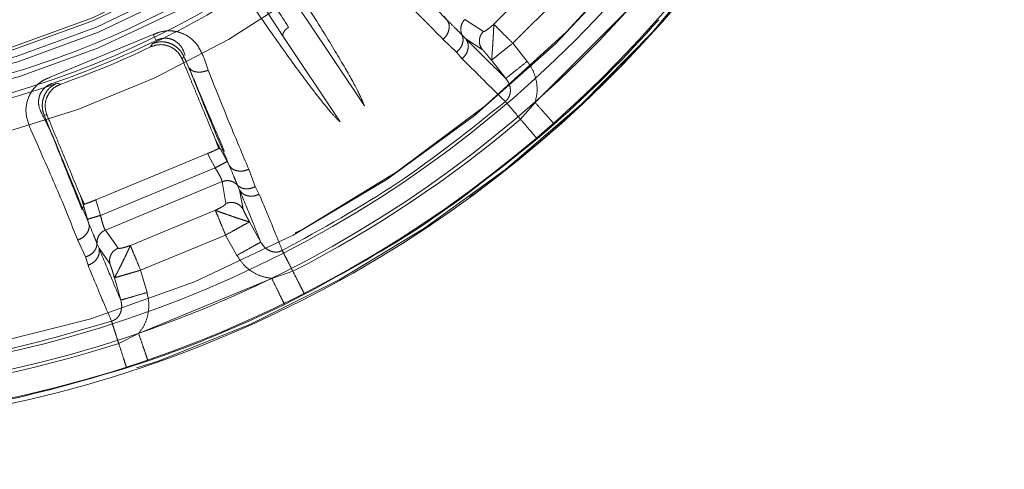
# Model space of a CAD drawing. Units: millimetres. Extents: x 0 to 42, y 0 to 29.8.
# Drawn here: x 11.9 to 12, y 22 to 22 of the extents above; entities that cross this region are included whole.
import ezdxf

# ---------------------------------------------------------------- set-up
doc = ezdxf.new("R2010")
doc.units = ezdxf.units.MM
doc.linetypes.add('HIDDEN', pattern=[0.1905, 0.127, -0.0635])
doc.layers.add('LE_NORM', color=179, linetype='Continuous', lineweight=40)
doc.styles.add('SLDTEXTSTYLE0', font='TXT', dxfattribs={"width": 0.605})
doc.dimstyles.new('SLDDIMSTYLE0', dxfattribs={"dimtxt": 0.35, "dimasz": 0.3, "dimexe": 0, "dimexo": 0.0625, "dimgap": 0.08750000000000001, "dimtad": 1, "dimlfac": 50, "dimrnd": 1e-09, "dimzin": 12, "dimdsep": 46, "dimtxsty": 'SLDTEXTSTYLE0', "dimsah": 1, "dimcen": 0.09, "dimadec": 0, "dimazin": 3, "dimtfac": 1, "dimtofl": 0, "dimtmove": 0, "dimatfit": 3, "dimfxl": 0, "dimfrac": 2, "dimtolj": 1, "dimtzin": 12, "dimarcsym": 0})

# ---------------------------------------------------------------- blocks, each defined once
blk = doc.blocks.new('_D_6')
at = {"layer": 'LE_NORM'}
for p, q in [((7.839092867911567, 22.62021095465745), (7.839092867911567, 18.82021095465744)), ((13.83909286791156, 21.95191877867624), (13.83909286791156, 18.82021095465744)), ((7.839092867911567, 18.91927095465745), (13.83909286791156, 18.91927095465745))]:
    blk.add_line(p, q, dxfattribs=at)
for points in [[(7.839092867911567, 18.91927095465745), (8.139092867911568, 18.81927095465744), (8.139092867911568, 19.01927095465745)], [(13.83909286791156, 18.91927095465745), (13.53909286791156, 19.01927095465745), (13.53909286791156, 18.81927095465744)]]:
    blk.add_solid(points, dxfattribs=at)
at = {"layer": 'LE_NORM', "insert": (10.51023872242938, 19.37044464029457), "char_height": 0.35, "attachment_point": 1, "style": 'SLDTEXTSTYLE0'}
blk.add_mtext('300', dxfattribs=at)
blk = doc.blocks.new('_D_7')
at = {"layer": 'LE_NORM'}
for p, q in [((7.839092867911567, 22.62021095465745), (7.839092867911567, 18.22021095465745)), ((15.83909286791157, 21.95191877867623), (15.83909286791157, 18.22021095465745)), ((15.83909286791157, 18.31927095465745), (7.839092867911567, 18.31927095465745))]:
    blk.add_line(p, q, dxfattribs=at)
for points in [[(7.839092867911567, 18.31927095465745), (8.139092867911568, 18.21927095465745), (8.139092867911568, 18.41927095465745)], [(15.83909286791157, 18.31927095465745), (15.53909286791157, 18.41927095465745), (15.53909286791157, 18.21927095465745)]]:
    blk.add_solid(points, dxfattribs=at)
at = {"layer": 'LE_NORM', "insert": (11.51023872242938, 18.77044464029457), "char_height": 0.35, "attachment_point": 1, "style": 'SLDTEXTSTYLE0'}
blk.add_mtext('400', dxfattribs=at)
blk = doc.blocks.new('_D_8')
at = {"layer": 'LE_NORM'}
for p, q in [((7.839092867911567, 22.62021095465745), (7.839092867911567, 17.62021095465744)), ((17.83909286791156, 21.95191877867628), (17.83909286791156, 17.62021095465744)), ((17.83909286791156, 17.71927095465744), (7.839092867911567, 17.71927095465744))]:
    blk.add_line(p, q, dxfattribs=at)
for points in [[(7.839092867911567, 17.71927095465744), (8.139092867911568, 17.61927095465743), (8.139092867911568, 17.81927095465744)], [(17.83909286791156, 17.71927095465744), (17.53909286791156, 17.81927095465744), (17.53909286791156, 17.61927095465743)]]:
    blk.add_solid(points, dxfattribs=at)
at = {"layer": 'LE_NORM', "insert": (12.51023872242938, 18.17044464029456), "char_height": 0.35, "attachment_point": 1, "style": 'SLDTEXTSTYLE0'}
blk.add_mtext('500', dxfattribs=at)
blk = doc.blocks.new('_D_10')
at = {"layer": 'LE_NORM'}
for p, q in [((7.839092867911567, 22.62021095465745), (7.839092867911567, 17.02021095465744)), ((19.83909286791157, 22.62021095465745), (19.83909286791157, 17.02021095465744)), ((7.839092867911567, 17.11927095465744), (19.83909286791157, 17.11927095465744))]:
    blk.add_line(p, q, dxfattribs=at)
for points in [[(7.839092867911567, 17.11927095465744), (8.139092867911568, 17.01927095465744), (8.139092867911568, 17.21927095465745)], [(19.83909286791157, 17.11927095465744), (19.53909286791157, 17.21927095465745), (19.53909286791157, 17.01927095465744)]]:
    blk.add_solid(points, dxfattribs=at)
at = {"layer": 'LE_NORM', "insert": (13.51023872242938, 17.57044464029457), "char_height": 0.35, "attachment_point": 1, "style": 'SLDTEXTSTYLE0'}
blk.add_mtext('600', dxfattribs=at)

msp = doc.modelspace()

# ---------------------------------------------------------------- linework, layer by layer
at = {"color": 7, "linetype": 'HIDDEN', "lineweight": 0}
for p, q in [((11.92139506651366, 22.04363697955482), (11.9147268427448, 22.03696875578596)), ((11.89560457916039, 22.03737419467518), (11.89230343402189, 22.04219481164417)), ((11.91667666337009, 22.03501893666545), (11.92334488506086, 22.04168715783493)), ((11.88993915515053, 22.04061500390236), (11.8931297963341, 22.03571996923647)), ((11.91896263035658, 22.02895187044489), (11.92941181503721, 22.03940134928793)), ((11.90146088359994, 22.02860384619525), (11.89560457916038, 22.03737419467518)), ((11.90994839417889, 22.03740052217825), (11.90964534620872, 22.03776533741475)), ((11.91366027834693, 22.03623210388452), (11.91175372902371, 22.03745283720345)), ((11.86923551594776, 22.03152541828481), (11.87982425379285, 22.03591143495947)), ((11.87952990685184, 22.03463475741436), (11.87973845645501, 22.03497942569501)), ((11.88011864813165, 22.0353089371521), (11.87982425379284, 22.03591143495947)), ((11.89312979633409, 22.03571996923647), (11.89899114780815, 22.02695362065966)), ((11.91091868729757, 22.03411723397543), (11.90953126843992, 22.03541638817735)), ((11.91148708893005, 22.03584680531181), (11.91186916639591, 22.03546981524397)), ((11.91354097972917, 22.03438628855049), (11.91186916480048, 22.03546981394812)), ((11.91815417091065, 22.03315706121623), (11.91667666409841, 22.03501893739376)), ((11.91149646955612, 22.03343587695926), (11.91091869548002, 22.03411722428222)), ((11.88279318210156, 22.03336750784214), (11.8827599091468, 22.03344523125165)), ((11.88296305273868, 22.0336558458296), (11.8827931821113, 22.03336750809109)), ((11.88299166879388, 22.03359346764969), (11.88296305261937, 22.03365584618832)), ((11.885023503367, 22.03350330629722), (11.88543687963535, 22.03224924923021)), ((11.91448590512792, 22.03327941450167), (11.91596228828448, 22.03141866206767)), ((11.86995520242598, 22.0309270695322), (11.87034639130644, 22.03083082080299)), ((11.91746917939897, 22.02723123920452), (11.91896263035589, 22.02895187044332)), ((11.86893497590619, 22.02762728799837), (11.86861098673011, 22.02771102551417)), ((11.86861098655363, 22.02771102586763), (11.86863486017991, 22.0276466828094)), ((11.8689349762346, 22.02762728759606), (11.86890208649829, 22.02770955158369)), ((11.9191828148225, 22.0252188619033), (11.92092971905079, 22.02672779753175)), ((11.88739497154229, 22.02289811293085), (11.88620318854185, 22.02513502592672)), ((11.88653430822339, 22.02423366343299), (11.88710841417942, 22.02397093730267)), ((11.88537991963801, 22.02371010601377), (11.87393470503813, 22.01896934290222)), ((11.885379919638, 22.02371010601378), (11.88616327598506, 22.0222405821146)), ((11.88761604886614, 22.02247852602695), (11.88739497487731, 22.02289811471222)), ((11.87441989729625, 22.01737631538441), (11.88616327598507, 22.0222405821146)), ((11.88960877688042, 22.02210460457414), (11.89027810140463, 22.02032564116021)), ((11.87491231229079, 22.01587476282409), (11.88687684380014, 22.02083063426165)), ((11.88687684380014, 22.02083063426165), (11.88727504997568, 22.01860205792968)), ((11.88866474306562, 22.01996511463548), (11.8884626773312, 22.02046238461329)), ((11.88902600054988, 22.01800594736523), (11.88866474479355, 22.01996511306543)), ((11.89027814731964, 22.0203255523933), (11.89068648064054, 22.01953108727985)), ((11.87308401274687, 22.01697031971292), (11.8723449967461, 22.01939476990976)), ((11.87441989729625, 22.01737631538441), (11.87393470503812, 22.01896934290224)), ((11.87252803806196, 22.01793154777032), (11.87274821685237, 22.01852327742435)), ((11.88618631549172, 22.01789858524816), (11.87747386126715, 22.0142897685468)), ((11.8732243802849, 22.01651730177807), (11.87308400921477, 22.01697031854562)), ((11.8762065797716, 22.01401734745734), (11.8749123122908, 22.01587476282409)), ((11.89084114978569, 22.01463325389331), (11.88968702737584, 22.01670933102097)), ((11.8728643542389, 22.01311262390708), (11.87207971114247, 22.01484382809437)), ((11.87852909712334, 22.01174220650412), (11.88724154850802, 22.01535102163761)), ((11.88724154850803, 22.01535102163761), (11.88839628081439, 22.01327347446938)), ((11.87405136716891, 22.0144930215771), (11.87426009286631, 22.0139985134534)), ((11.87539000856458, 22.01235766988973), (11.87426009089647, 22.01399851286672)), ((11.87313741140017, 22.01226202440764), (11.87286435808906, 22.01311261182045)), ((11.87918162725003, 22.00945664024253), (11.87852909803689, 22.01174220688252)), ((11.87583941403519, 22.01097346440966), (11.87649133519956, 22.008689366017)), ((11.87831928983792, 22.00526216664232), (11.89197187928675, 22.01091744884054)), ((11.89197187924377, 22.01091744881805), (11.89413315755002, 22.01163862110993)), ((11.8932739905449, 22.00824882940443), (11.89533760041551, 22.00928330998076)), ((11.87628106421868, 22.00424402930093), (11.87831928983863, 22.00526216664121)), ((11.87709415294611, 22.0017290553902), (11.87928552692796, 22.00245461807982))]:
    msp.add_line(p, q, dxfattribs=at)
for radius in [0.1175117464623696, 0.09022010816865844, 0.08965644122881579, 0.08890000000000065, 0.08860000000000312]:
    msp.add_circle((11.83909286791157, 22.11927095465743), radius, dxfattribs=at)
at = {"color": 7, "linetype": 'Continuous', "lineweight": 15}
for centre, radius, start, end in [((11.83909286791157, 22.11927095465743), 0.1205291037193563, 269.7506124838539, 177.7776773094197), ((11.83909286791155, 22.11927095465743), 0.1187575840582795, 270.0000000000094, 89.9999999999923), ((11.83909286791158, 22.11927095465743), 0.1239552814546201, 183.3386421871335, 3.284337661532987e-12), ((11.83909286791158, 22.11927095465743), 0.1234148877057106, 183.2398556650413, 3.972183334114653e-11)]:
    msp.add_arc(centre, radius, start, end, dxfattribs=at)
at = {"color": 7, "linetype": 'HIDDEN', "lineweight": 0}
for centre, radius, start, end in [((11.83909286791157, 22.11927095465743), 0.1238854399155908, 183.3510308112654, 54.3587082811634), ((11.83909286791157, 22.11927095465743), 0.1175942693176459, 269.9999999999991, 358.3394076002696), ((11.83909286791157, 22.11927095465743), 0.09169354621239278, 270.217204672005, 357.9315774386802), ((11.83909286791157, 22.11927095465743), 0.09682700724513224, 274.3651159735448, 355.6348839881643), ((11.83909286791157, 22.11927095465743), 0.09308796663100027, 279.1106397763248, 301.8072191968342), ((11.83909286791157, 22.11927095465743), 0.09357951551606761, 295.7434848129613, 301.3642912021206), ((11.83909286791156, 22.11927095465743), 0.1235374696996072, 311.4866551040903, 318.5133449345932), ((11.83909286791157, 22.11927095465743), 0.0934491039348789, 288.9587975838782, 296.0412025361899), ((11.83909286791157, 22.11927095465743), 0.09380000000009983, 289.4627055652783, 295.5372936822008), ((11.83909286791157, 22.11927095465743), 0.09357951566958932, 279.3629616118016, 289.2565137194213), ((11.83909286791157, 22.11927095465743), 0.1208890137076974, 297.0839848479625, 310.4160159980907), ((11.83909286791158, 22.11927095465743), 0.1235374693989594, 288.9866551029065, 296.0133452083887), ((11.83909286791157, 22.11927095465743), 0.1208890136594826, 274.5839848345902, 287.9160162043711)]:
    msp.add_arc(centre, radius, start, end, dxfattribs=at)
for points, knots in [([(11.96232355267746, 22.12987345081569), (11.96263398010474, 22.12634146257492), (11.96341800644131, 22.11742094989534), (11.96225721029218, 22.10304508316345), (11.95915220143961, 22.08710601125251), (11.95390886954609, 22.07171075308526), (11.94672353060029, 22.05713103986061), (11.93769056946042, 22.0436139883312), (11.92697217460282, 22.03139194966426), (11.91474977099097, 22.02067210984082), (11.90123273430923, 22.01164456358077), (11.88665332666732, 22.0044390100388), (11.87125683134416, 21.99927112160408), (11.8567425386356, 21.99618637713555), (11.84737762409466, 21.99579451056656), (11.84341774201319, 21.99562881280199)], [0, 0, 0, 0, 0.05291087156668722, 0.1336335425045767, 0.2143562134424656, 0.2950788843803553, 0.3758015553182445, 0.4565242262561334, 0.5372468971940223, 0.6179695681319115, 0.6986922390698006, 0.7794149100076899, 0.8601375809455787, 0.9408602518834681, 1, 1, 1, 1]), ([(11.90124964341006, 22.04590640190279), (11.90178838503635, 22.04544437358888), (11.90249145017775, 22.04484142036231), (11.90334417168837, 22.0440252691631), (11.90590907696634, 22.04145127292532), (11.90801591193526, 22.0393385061956), (11.90994842756993, 22.03740054959346)], [0, 0, 0, 0, 0.1569319154841975, 0.2047982817117193, 0.2705931997582854, 1, 1, 1, 1]), ([(11.89369866757247, 22.03666509408799), (11.89286616852964, 22.03792545953033), (11.89120114319125, 22.04044623167441), (11.88943518437262, 22.04328646621493), (11.88855219051091, 22.04470660672934)], [0, 0, 0, 0, 0.4999918161177379, 1, 1, 1, 1]), ([(11.90953126906454, 22.0354163874448), (11.90822334249354, 22.03675303664359), (11.90561635550767, 22.03941727418043), (11.90237174417742, 22.04248572249146), (11.9007549558453, 22.0440147288722)], [0, 0, 0, 0, 0.5017004603776845, 1, 1, 1, 1]), ([(11.89391780448041, 22.04147550854374), (11.8950415224446, 22.03970940692803), (11.89713434369825, 22.0364202052642), (11.89940359736218, 22.03265056095274), (11.90092710934749, 22.02993948007061), (11.90128640192453, 22.02904044206932), (11.90146088359994, 22.02860384619525)], [0, 0, 0, 0, 0.296369003364923, 0.5519599836740529, 0.7824202956162842, 1, 1, 1, 1]), ([(11.89899114780816, 22.02695362065966), (11.89878437983416, 22.0271451618379), (11.89836336470269, 22.02753517259623), (11.89734869512164, 22.02874213990102), (11.89577283691174, 22.03075946820816), (11.89338316698365, 22.03400194699855), (11.89114631301304, 22.037192905937), (11.8899858933865, 22.0388482895375)], [0, 0, 0, 0, 0.1437626549295186, 0.2927254733693468, 0.4482362086298297, 0.7137597978550738, 0.9999999999999999, 0.9999999999999999, 0.9999999999999999, 0.9999999999999999]), ([(11.90994842756993, 22.03740054959346), (11.91002406512035, 22.03726185830827), (11.91018100389057, 22.03697409066351), (11.91016009546198, 22.03641535769895), (11.90994447401441, 22.03585391119797), (11.909665505424, 22.03555852416368), (11.90953126906458, 22.03541638744484)], [0, 0, 0, 0, 0.2413628207511905, 0.500798664896492, 0.7597902697906265, 0.9999999999999999, 0.9999999999999999, 0.9999999999999999, 0.9999999999999999]), ([(11.909948442446, 22.03740056180489), (11.91025870964587, 22.03708825037911), (11.91074663394302, 22.03659711134479), (11.91124854164177, 22.0361030993529), (11.91140846916013, 22.03593129436933), (11.91148710811891, 22.03584681506796)], [0, 0, 0, 0, 0.4702509724180781, 0.7395137974610778, 1, 1, 1, 1]), ([(11.91175372337443, 22.03745284352304), (11.91166582399095, 22.03734696902419), (11.91148371779562, 22.03712762275117), (11.91134711542493, 22.03670779641018), (11.91133040551724, 22.03625811993784), (11.91143534538242, 22.03598259339455), (11.91148706721558, 22.03584679430737)], [0, 0, 0, 0, 0.23629536745102, 0.4895466684070348, 0.7484122739984195, 1, 1, 1, 1]), ([(11.91366027834693, 22.03623210388452), (11.91367513377234, 22.03622772606016), (11.91370558461627, 22.03621875233893), (11.91382863540371, 22.03626618009123), (11.91404822879008, 22.03640223823858), (11.91437053897688, 22.03664715088673), (11.91460950617356, 22.03686284611121), (11.91472684274481, 22.03696875578596)], [0, 0, 0, 0, 0.1187775993596709, 0.2434718656981767, 0.4956729548845482, 0.7523676593006198, 1, 1, 1, 1]), ([(11.9147268427448, 22.03696875578596), (11.91472696956778, 22.03689455718447), (11.91472722376735, 22.03674583609107), (11.91470402143684, 22.0362580846806), (11.91466949872638, 22.03564326710216), (11.91463048899155, 22.03498526667186), (11.91459538639399, 22.03445374377886), (11.91456476146639, 22.03406049804857), (11.91453319258579, 22.03369579865794), (11.91451091579503, 22.03344619116261), (11.91451041493979, 22.03329094946172), (11.91449459124483, 22.03328350055073), (11.91448590520204, 22.03327941164736)], [0, 0, 0, 0, 0.1235100791298462, 0.2475593022698253, 0.3731909875314419, 0.499551329555368, 0.6101986496285721, 0.6767326768694505, 0.7523683235814159, 0.880687428889541, 0.9345061883175891, 1, 1, 1, 1]), ([(11.87982425340973, 22.03591143596669), (11.8800483823339, 22.03600669907951), (11.88050676079303, 22.03620152694044), (11.88124584878567, 22.0363120205864), (11.88201313711506, 22.03627730331941), (11.88306803704, 22.03598567002943), (11.88430448026867, 22.03512134581205), (11.88476956893721, 22.03407474253443), (11.88502350298182, 22.03350330697523)], [0, 0, 0, 0, 0.09703667093639659, 0.1984550627186284, 0.301791582940877, 0.4209525320139146, 0.6838455212715611, 0.9999999999999999, 0.9999999999999999, 0.9999999999999999, 0.9999999999999999]), ([(11.89369866525163, 22.03666509755911), (11.89360149443468, 22.03659238730207), (11.89339974827509, 22.03644142618452), (11.89318662847175, 22.0361697061873), (11.89307882759013, 22.03590848835998), (11.89311322466502, 22.0357812725525), (11.89312979953787, 22.0357199712401)], [0, 0, 0, 0, 0.2407143718872822, 0.4997714500108366, 0.7589555321764134, 1, 1, 1, 1]), ([(11.91354097961755, 22.03438628846163), (11.91345200130745, 22.03452895717061), (11.9132740403775, 22.03481430149891), (11.91322477475983, 22.03532809573256), (11.91333992550208, 22.03583362916153), (11.91355350114998, 22.03609928778832), (11.91366027834752, 22.03623210388393)], [0, 0, 0, 0, 0.2500026444684946, 0.5000173981037421, 0.7500335755840911, 1, 1, 1, 1]), ([(11.87973845996647, 22.03497942738273), (11.88008293545301, 22.03508263053556), (11.88058345448905, 22.0352325835644), (11.88130591157025, 22.03510220247973), (11.8817768833955, 22.03491833469591), (11.88218733739152, 22.03465793293927), (11.88253226651109, 22.03433575301352), (11.882800153237, 22.03398194428807), (11.88290886538643, 22.03376431504914), (11.8829630495656, 22.03365584454482)], [0, 0, 0, 0, 0.3177721734035592, 0.4617194201925083, 0.5808516138819186, 0.6945974084733231, 0.7981501877153687, 0.8993942585803094, 1, 1, 1, 1]), ([(11.88308650834052, 22.03377018299813), (11.88299340332834, 22.03404601596067), (11.88281083626181, 22.03458688925681), (11.88229128888803, 22.03514018823523), (11.88172203642456, 22.03543668869425), (11.88122510948758, 22.03555121862943), (11.88075480953725, 22.03552610317433), (11.88038213383268, 22.03542732889735), (11.8802066075807, 22.03534845987546), (11.88011864817216, 22.03530893716909)], [0, 0, 0, 0, 0.2734714767787474, 0.536242723437471, 0.660824545376805, 0.7787219597084977, 0.8902111593243879, 0.94498280809685, 1, 1, 1, 1]), ([(11.91148710811891, 22.03584681506796), (11.9115278036746, 22.03571221217634), (11.91161224485992, 22.03543291809805), (11.9115358128564, 22.03495404159877), (11.91130917904247, 22.03448372783413), (11.91104715054333, 22.03423780244135), (11.91091868729757, 22.03411723397543)], [0, 0, 0, 0, 0.2368383854182682, 0.4914274705075961, 0.7506649923293395, 1, 1, 1, 1]), ([(11.91186916639591, 22.03546981524397), (11.91195112481139, 22.0353248902841), (11.91212133496256, 22.03502391204795), (11.91211670655225, 22.03444857136178), (11.9119108476726, 22.03387521361948), (11.91163114778899, 22.03357866838351), (11.91149646859238, 22.03343587792673)], [0, 0, 0, 0, 0.2407564486178955, 0.4999998020335213, 0.759243285701184, 1, 1, 1, 1]), ([(11.91186916648281, 22.03546981531455), (11.91269999977179, 22.03463645298375), (11.91436039779993, 22.03297100073344), (11.91542859722812, 22.0319358449996), (11.91596228888819, 22.03141866256396)], [0, 0, 0, 0, 0.5003820017254578, 1, 1, 1, 1]), ([(11.91667666266585, 22.03501893596121), (11.9164095138139, 22.034811734582), (11.91600135263943, 22.03449516366031), (11.91550517170797, 22.03408999736041), (11.9150836453149, 22.03375596168762), (11.91476267743992, 22.03348573489414), (11.91454406805851, 22.03331930681493), (11.91450614711375, 22.03329329601461), (11.91448590520204, 22.03327941164736)], [0, 0, 0, 0, 0.23633338421824, 0.3610800157512875, 0.4998764612289448, 0.7105295977864554, 0.8454829024151176, 1, 1, 1, 1]), ([(11.8795299110575, 22.0346347562632), (11.87978530687449, 22.03472781722581), (11.88029613359106, 22.0349139519344), (11.88112533348606, 22.03485184685037), (11.88187740007474, 22.03453636200983), (11.88244504648687, 22.03403639135953), (11.88266567554402, 22.03362214519544), (11.88275990158829, 22.03344522934447)], [0, 0, 0, 0, 0.2114072426518064, 0.4228435253735175, 0.6335606876450041, 0.8435014530190947, 1, 1, 1, 1]), ([(11.91448590587425, 22.03327941218111), (11.91438377803982, 22.0334065739042), (11.91417573000499, 22.03366561931274), (11.91389165258496, 22.03400508846056), (11.91369685494927, 22.03422856816599), (11.91358517300494, 22.03434805332641), (11.91355563446938, 22.03437360940998), (11.91354097961755, 22.03438628846163)], [0, 0, 0, 0, 0.2474088034305966, 0.5040047665685802, 0.7566096774877471, 0.8792475982915283, 1, 1, 1, 1]), ([(11.88620318806101, 22.02513502565679), (11.88562837554402, 22.0265227458311), (11.8849029368146, 22.02827410985033), (11.88390964624002, 22.0306721254269), (11.88341875268326, 22.03185724730927), (11.88300083359101, 22.03286619324975), (11.88279318238102, 22.03336750761714)], [0, 0, 0, 0, 0.5608912889914628, 0.7078695261674094, 0.8548493057840258, 1, 1, 1, 1]), ([(11.88710841417942, 22.02397093730267), (11.88651583914116, 22.02534406703822), (11.88562059121842, 22.02741855797024), (11.88419601867596, 22.03082232995702), (11.88339373424123, 22.03266833888717), (11.88299166879389, 22.03359346764969)], [0, 0, 0, 0, 0.4940936604170325, 0.7464646577582839, 1, 1, 1, 1]), ([(11.91591567084254, 22.02905556941323), (11.9153570799653, 22.02959579244016), (11.91424137389892, 22.03067481133022), (11.91241063274927, 22.03251633204872), (11.9114964728889, 22.03343587456473)], [0, 0, 0, 0, 0.5006613247594499, 1, 1, 1, 1]), ([(11.91815417103955, 22.03315706105369), (11.91788499874644, 22.03294357845017), (11.91732571304632, 22.03250000468559), (11.91659917339438, 22.03192378053315), (11.9160859226439, 22.03151671743908), (11.91600245787297, 22.03145052089115), (11.91596228804576, 22.03141866189408)], [0, 0, 0, 0, 0.2406392825837995, 0.499999862848065, 0.7593605195234694, 1, 1, 1, 1]), ([(11.91896263035658, 22.02895187044489), (11.91904719986552, 22.02930271752613), (11.91921780132422, 22.03001047880547), (11.91913043152619, 22.03112082962717), (11.91880359046265, 22.03221061741891), (11.9183721524842, 22.03283938167058), (11.91815417091065, 22.03315706121623)], [0, 0, 0, 0, 0.2421098668686919, 0.4884064832667434, 0.7415202987065613, 1, 1, 1, 1]), ([(11.88350882539567, 22.03249445321212), (11.88359580200149, 22.03239622416174), (11.88377643300889, 22.0321922243372), (11.88427502007126, 22.03204785204827), (11.88486535455082, 22.03205374824411), (11.8852511276973, 22.03218570844824), (11.8854368798356, 22.03224924809664)], [0, 0, 0, 0, 0.2407623065899086, 0.5000096011825148, 0.7592515535144043, 1, 1, 1, 1]), ([(11.88761601072662, 22.02247850565054), (11.88663022567055, 22.02479156481267), (11.8853130768295, 22.02788214036556), (11.88387149388527, 22.03156734266517), (11.88350882539567, 22.03249445321212)], [0, 0, 0, 0, 0.7484234319944706, 0.9999999999999999, 0.9999999999999999, 0.9999999999999999, 0.9999999999999999]), ([(11.8854368798356, 22.03224924809664), (11.88617431960855, 22.03041505462977), (11.88765307683248, 22.0267370229603), (11.88895573840118, 22.02365144075763), (11.88960877714072, 22.02210460406513)], [0, 0, 0, 0, 0.4986888726644719, 1, 1, 1, 1]), ([(11.86726190068852, 22.02614617414658), (11.86703688702127, 22.02673127486268), (11.86662542520002, 22.02780119478893), (11.86688997167071, 22.02928459686943), (11.86742698238373, 22.03023369620917), (11.86794074905906, 22.03079690101062), (11.86854181624651, 22.03124375128161), (11.86900528747916, 22.03143195293645), (11.86923550885333, 22.03152543887592)], [0, 0, 0, 0, 0.3169034311774759, 0.5794921906273816, 0.6972855937731325, 0.8007002704184448, 0.9010012825322746, 1, 1, 1, 1]), ([(11.86861099007388, 22.02771102693056), (11.86857250259053, 22.02782638044484), (11.86849527576437, 22.02805784233889), (11.86843459912189, 22.02849907980651), (11.86845137872549, 22.0289726351928), (11.86855854857966, 22.0294470321055), (11.86876185836444, 22.02990835030518), (11.86917974386677, 22.03050923809458), (11.8696388144129, 22.03075659381084), (11.86995520242528, 22.03092706953418)], [0, 0, 0, 0, 0.100877985516746, 0.2024161096652471, 0.3063656229726378, 0.4206531718704378, 0.5391872289961434, 0.6824112591784769, 1, 1, 1, 1]), ([(11.91596229107011, 22.03141866429436), (11.91609298386613, 22.03122863558355), (11.91634632003627, 22.0308602821067), (11.91645124493026, 22.0302892696035), (11.91640516314424, 22.02985160110813), (11.91630411474806, 22.02954755703145), (11.91614377961291, 22.02927169437051), (11.91599152709919, 22.02912744589515), (11.91591566724009, 22.02905557405048)], [0, 0, 0, 0, 0.2729102977064344, 0.5290119403509519, 0.6509405683121099, 0.7691887568713558, 0.8849982311935713, 0.9999999999999999, 0.9999999999999999, 0.9999999999999999, 0.9999999999999999]), ([(11.86945339119732, 22.03089118137287), (11.86936324797328, 22.03085700390377), (11.86918331521439, 22.03078878306551), (11.86885015957235, 22.03059484492662), (11.86849969467022, 22.03028021648998), (11.86822934022236, 22.02984783806031), (11.86803632528818, 22.02923568140859), (11.86806031346415, 22.02847704243097), (11.86831364135948, 22.02796546544955), (11.86844283227633, 22.02770457393112)], [0, 0, 0, 0, 0.05499895331132466, 0.1097821107455164, 0.2212728266976318, 0.3391558394377683, 0.4637252768006325, 0.7265132484306026, 1, 1, 1, 1]), ([(11.8689020943556, 22.02770955598763), (11.86882997081149, 22.02796982945519), (11.86868571963896, 22.02849039112942), (11.86881219340393, 22.02930708328337), (11.86918341828428, 22.030029534746), (11.86972637379452, 22.03055929192443), (11.87015953412157, 22.03074898827782), (11.87034638970879, 22.03083081900259)], [0, 0, 0, 0, 0.2101258587152508, 0.4202636167198762, 0.6301969862751371, 0.8404753275630086, 1, 1, 1, 1]), ([(11.86844284173905, 22.02770457776141), (11.86876374209334, 22.02707159473731), (11.86918253356752, 22.02624551932092), (11.86965800659877, 22.02516521203716), (11.8710426670254, 22.02180555536685), (11.8721806191899, 22.01904733254205), (11.87322442162557, 22.01651731432823)], [0, 0, 0, 0, 0.1569212628156584, 0.2047903223087348, 0.2705828730468759, 1, 1, 1, 1]), ([(11.86863486017992, 22.02764668280939), (11.86936425280646, 22.02582798753925), (11.87083768686468, 22.02215407111201), (11.87196086546835, 22.01934835365015), (11.87252803806196, 22.01793154777033)], [0, 0, 0, 0, 0.49502902587923, 1, 1, 1, 1]), ([(11.87234499669428, 22.01939476989389), (11.87177018231415, 22.02078249456622), (11.87104474123266, 22.02253386426385), (11.8700514464814, 22.02493188992382), (11.86956055217061, 22.02611701362658), (11.86914262925918, 22.02712596878739), (11.86893497622953, 22.02762728754784)], [0, 0, 0, 0, 0.5608913480602576, 0.7078696013981667, 0.8548493976674167, 1, 1, 1, 1]), ([(11.87207971143923, 22.01484382717847), (11.87138285835332, 22.01657925184485), (11.86999387600046, 22.02003833710264), (11.8681704903329, 22.02411487269422), (11.86726189809423, 22.02614620850269)], [0, 0, 0, 0, 0.5017004603927142, 1, 1, 1, 1]), ([(11.88620318747213, 22.02513502656102), (11.88623664888793, 22.0250490360052), (11.88633780317032, 22.02478908546946), (11.88645552696815, 22.02445633885298), (11.88653430822339, 22.02423366343299)], [0, 0, 0, 0, 0.3307958399527149, 1, 1, 1, 1]), ([(11.9191828148225, 22.0252188619033), (11.91544917841728, 22.0222225745596), (11.90796493025628, 22.01621637695273), (11.89955305858241, 22.01159784673682), (11.89533758307846, 22.00928334388368)], [0, 0, 0, 0, 0.4988659281327046, 1, 1, 1, 1]), ([(11.88653430822338, 22.02423366343299), (11.88647711380784, 22.02420374900449), (11.88636117169041, 22.02414310773123), (11.8860924644243, 22.0240172143684), (11.88576191864738, 22.0238710604203), (11.88551623901444, 22.02376754387041), (11.885379919638, 22.02371010601378)], [0, 0, 0, 0, 0.2443924544922574, 0.4954221209174326, 0.7200266826213946, 1, 1, 1, 1]), ([(11.88739497154229, 22.02289811293085), (11.88736841483056, 22.02288393584168), (11.88731332577113, 22.02285452698578), (11.88702310677271, 22.02269959588353), (11.88662021893429, 22.02248451741788), (11.88631190466739, 22.0223199263006), (11.88616327600713, 22.02224058207338)], [0, 0, 0, 0, 0.2410343543341477, 0.500000000422108, 0.758965646270904, 1, 1, 1, 1]), ([(11.88616327598505, 22.0222405821146), (11.88626751736425, 22.02207416448414), (11.8864675498234, 22.02175481982346), (11.88670094892232, 22.02132509446666), (11.88685522540839, 22.02098696035231), (11.8868696148234, 22.02088290816274), (11.88687684380013, 22.02083063426165)], [0, 0, 0, 0, 0.2619970648179874, 0.50275540836979, 0.7501934874244083, 1, 1, 1, 1]), ([(11.88846268958275, 22.02046239509667), (11.88841471323325, 22.02056742051175), (11.88831712457259, 22.02078105263887), (11.88805274922859, 22.02143370899186), (11.88778574161415, 22.02207243595267), (11.88761599536005, 22.02247849743978)], [0, 0, 0, 0, 0.2604932951362956, 0.5298692387729778, 1, 1, 1, 1]), ([(11.88761599536005, 22.02247849743978), (11.88771490280214, 22.02235581351149), (11.88792028711366, 22.02210105660326), (11.88844370263528, 22.02190619891036), (11.88904531449901, 22.02188998049109), (11.88942562860389, 22.02203484298542), (11.88960877688042, 22.02210460457414)], [0, 0, 0, 0, 0.2407869875244661, 0.500001502548619, 0.7592151805558839, 1, 1, 1, 1]), ([(11.88687684387574, 22.02083063363892), (11.88700895128606, 22.02087146874558), (11.88728221912794, 22.02095593729617), (11.88772304033613, 22.02092065390272), (11.88814390849537, 22.02076351870087), (11.8883575348731, 22.02056168612409), (11.88846265717938, 22.02046236736871)], [0, 0, 0, 0, 0.2374277679680186, 0.4911259224584756, 0.7495907705571576, 1, 1, 1, 1]), ([(11.8884626773312, 22.02046238461329), (11.88857141975389, 22.02037330123636), (11.88879707840801, 22.0201884383793), (11.88926866882427, 22.02007572400323), (11.8897899680148, 22.02010502941164), (11.89011753501277, 22.02025299973806), (11.89027814731964, 22.0203255523933)], [0, 0, 0, 0, 0.2367614230379955, 0.4913194202218201, 0.7505842716703308, 1, 1, 1, 1]), ([(11.88866474171923, 22.01996511421045), (11.88876738405322, 22.01983382021357), (11.88898048460929, 22.01956123459851), (11.88951410897114, 22.0193454759278), (11.89012244636924, 22.01931648725847), (11.89050320082525, 22.01946135102663), (11.89068648266555, 22.01953108336358)], [0, 0, 0, 0, 0.2409793782108855, 0.500308571531891, 0.7594660728384718, 1, 1, 1, 1]), ([(11.89084114888742, 22.01463325313992), (11.89056756924724, 22.01532423776435), (11.89001999193667, 22.01670726283899), (11.88911672171797, 22.0188786110397), (11.8886647418224, 22.01996511396285)], [0, 0, 0, 0, 0.499618291166113, 0.9999999999999999, 0.9999999999999999, 0.9999999999999999, 0.9999999999999999]), ([(11.87274821685239, 22.01852327742432), (11.87266333576959, 22.01870198118921), (11.8725306604744, 22.01898130814849), (11.87239529448468, 22.0192763670129), (11.87235447336626, 22.01937246150031), (11.87234499679097, 22.01939476972409)], [0, 0, 0, 0, 0.5769309859657736, 0.9017850191059616, 0.9999999999999999, 0.9999999999999999, 0.9999999999999999, 0.9999999999999999]), ([(11.87393470503813, 22.01896934290221), (11.87378835809687, 22.01890959847495), (11.87349563834577, 22.0187900990599), (11.87310380555137, 22.01864151233423), (11.87286490122755, 22.01855827256583), (11.87277201708889, 22.01853041542071), (11.87274821685242, 22.01852327742438)], [0, 0, 0, 0, 0.2994757730926224, 0.5990044821231457, 0.8972506147595056, 0.9999999999999999, 0.9999999999999999, 0.9999999999999999, 0.9999999999999999]), ([(11.89068648266555, 22.01953108336358), (11.89118619514777, 22.01833461653525), (11.89218694467461, 22.01593851146498), (11.89275686587331, 22.01449481084974), (11.89304220363806, 22.01377200512246)], [0, 0, 0, 0, 0.49933821482881, 1, 1, 1, 1]), ([(11.88618631549172, 22.01789858524817), (11.88632906864033, 22.01796646113), (11.88661979910233, 22.01810469686545), (11.88696937215127, 22.01830873501098), (11.88717931072749, 22.01845964480219), (11.88726992235094, 22.0185550773684), (11.88727337099176, 22.0185866746653), (11.88727504997568, 22.01860205792968)], [0, 0, 0, 0, 0.2476353092038765, 0.5043330290984613, 0.756537049028987, 0.8814691347501418, 1, 1, 1, 1]), ([(11.88968702854423, 22.01670933165336), (11.88968008783788, 22.01670279089019), (11.88966718229113, 22.01669062899763), (11.88952166911255, 22.01675110731836), (11.88928046010584, 22.01682640479155), (11.88893337956043, 22.01693544614201), (11.88856295976456, 22.01705575493243), (11.88806238478942, 22.01722614910741), (11.88744124733919, 22.01744328402937), (11.88685528989463, 22.01764588105781), (11.88639323042363, 22.01781264864868), (11.88625518653229, 22.01786998149798), (11.88618631549282, 22.01789858524776)], [0, 0, 0, 0, 0.0649468107107991, 0.1207620752049814, 0.2489542979986447, 0.323692919904954, 0.3894355630656109, 0.4987318295570292, 0.6251668232007909, 0.7515439954529408, 0.876043603743785, 1, 1, 1, 1]), ([(11.887275049976, 22.01860205792891), (11.88743861703857, 22.01864988277066), (11.88776578117482, 22.01874554122901), (11.88827688775842, 22.01865848164729), (11.88873271400155, 22.01841636104794), (11.88892823850511, 22.01814275189344), (11.88902600067308, 22.01800594743346)], [0, 0, 0, 0, 0.2499683406688522, 0.4999825452479624, 0.7499914869456817, 1, 1, 1, 1]), ([(11.88902600067308, 22.01800594743346), (11.88903210387503, 22.01798755987797), (11.88904440550955, 22.01795049785885), (11.88911205233315, 22.01780159703931), (11.88924397695136, 22.0175360989446), (11.88944890403761, 22.01714371609808), (11.88960862375552, 22.01685235575701), (11.88968702781677, 22.0167093312493)], [0, 0, 0, 0, 0.1207546987599546, 0.2433935797179494, 0.4959983252646568, 0.7525929879380632, 1, 1, 1, 1]), ([(11.87441989731673, 22.017376315317), (11.87425869615761, 22.01732732383716), (11.87392430159139, 22.01722569625123), (11.87348733351038, 22.01709289501674), (11.87317256492593, 22.01699723206466), (11.87311281588831, 22.01697907342493), (11.87308401274687, 22.01697031971292)], [0, 0, 0, 0, 0.2410343611840298, 0.5000000067971836, 0.7589656486436833, 1, 1, 1, 1]), ([(11.87491231229079, 22.0158747628241), (11.87488047219401, 22.01591682559369), (11.87481708338243, 22.01600056619897), (11.87468707983974, 22.01634869593255), (11.87454823813521, 22.01681760666718), (11.87446387073867, 22.01718488492617), (11.87441989729624, 22.01737631538441)], [0, 0, 0, 0, 0.2497509488065456, 0.4972163227896428, 0.737942262123344, 1, 1, 1, 1]), ([(11.87322442162557, 22.01651731432823), (11.87324122675323, 22.01636023505108), (11.87327609536088, 22.0160343145467), (11.873042960643, 22.0155261139058), (11.87262889612673, 22.01508991973055), (11.87225812303169, 22.01492377435309), (11.87207971143928, 22.01484382717849)], [0, 0, 0, 0, 0.2413628207556223, 0.500798664902809, 0.7597902697955865, 1, 1, 1, 1]), ([(11.87322444004236, 22.01651731991729), (11.87339157314954, 22.01611004766624), (11.87365440564967, 22.01546957382005), (11.87392905769506, 22.01482109449103), (11.87401106453515, 22.01460116577147), (11.87405138863061, 22.01449302324735)], [0, 0, 0, 0, 0.4702509724188819, 0.7395137974622232, 1, 1, 1, 1]), ([(11.87491230948995, 22.01587477082452), (11.87479058463201, 22.0158105931798), (11.87453840026076, 22.01567763267151), (11.87425153554122, 22.01534203917195), (11.87406401386361, 22.01493298688773), (11.87405552621391, 22.01463827480593), (11.87405134289614, 22.01449301972011)], [0, 0, 0, 0, 0.2362953674504087, 0.4895466684060609, 0.7484122739977573, 1, 1, 1, 1]), ([(11.88968702854423, 22.01670933165336), (11.88966811299182, 22.01669763907829), (11.88963348830679, 22.01667623596407), (11.88940754234707, 22.01655423269619), (11.88904164463532, 22.01635002364818), (11.88854793982, 22.01607829636718), (11.88798403294773, 22.01577436192825), (11.88753528415405, 22.01551849985675), (11.88724155082373, 22.01535102259681)], [0, 0, 0, 0, 0.145582561435346, 0.2664870803662127, 0.5000140221022709, 0.63881739527656, 0.7635840567497999, 1, 1, 1, 1]), ([(11.87405138863061, 22.01449302324735), (11.87403747612501, 22.01435309287583), (11.87400860839132, 22.01406274455072), (11.87375473632522, 22.01364956961588), (11.87336537269742, 22.01330178536067), (11.87302917835672, 22.01317485388919), (11.8728643542389, 22.01311262390708)], [0, 0, 0, 0, 0.2368383854187646, 0.4914274705079016, 0.7506649923296408, 1, 1, 1, 1]), ([(11.87426009286631, 22.0139985134534), (11.87428035218781, 22.01383325612148), (11.87432242647823, 22.01349005188449), (11.8740979770361, 22.01296027761626), (11.8736883737218, 22.012509342916), (11.87331648177533, 22.01234240735351), (11.87313741088002, 22.01226202567029)], [0, 0, 0, 0, 0.2407564486193334, 0.4999998020356102, 0.7592432857032779, 1, 1, 1, 1]), ([(11.87426009297362, 22.01399851348535), (11.87470876888094, 22.01291064096148), (11.87560543564212, 22.01073655691401), (11.87619618628441, 22.00937141547642), (11.8764913359388, 22.00868936624168)], [0, 0, 0, 0, 0.5003820000165627, 0.9999999999999999, 0.9999999999999999, 0.9999999999999999, 0.9999999999999999]), ([(11.87539000842646, 22.01235766985008), (11.87536239989135, 22.01252352554968), (11.87530718055033, 22.0128552505905), (11.87545828076854, 22.01334879633784), (11.87575812392479, 22.01377179380832), (11.87605710496791, 22.01393550197795), (11.87620657977191, 22.01401734745656)], [0, 0, 0, 0, 0.2499983974493404, 0.5000173572410768, 0.7500349629122366, 1, 1, 1, 1]), ([(11.87747386126715, 22.0142897685468), (11.87744558385902, 22.01422116943667), (11.87738890560668, 22.0140836717687), (11.87718081504071, 22.01364192730593), (11.87691363968924, 22.01308712112236), (11.87662579350405, 22.0124941363101), (11.87638995790589, 22.01201650635756), (11.8762111755337, 22.01166491433486), (11.87604244530196, 22.011340056955), (11.87592634360068, 22.01111797467524), (11.87586647241776, 22.0109747419517), (11.87584900268814, 22.01097391551049), (11.87583941309559, 22.01097346185525)], [0, 0, 0, 0, 0.1235100817060818, 0.247559307599502, 0.3731909962022633, 0.4995513401116132, 0.6101986591069544, 0.6767326871634125, 0.7523683353489915, 0.8806874228278788, 0.9345061986347731, 1, 1, 1, 1]), ([(11.8762065797716, 22.01401734745734), (11.87621862907423, 22.01400761794981), (11.87624332789125, 22.01398767427893), (11.87637516181022, 22.01398440231076), (11.87663010684402, 22.01402606889732), (11.87702160664158, 22.01412899591151), (11.87732492653262, 22.01423682352777), (11.87747386126716, 22.0142897685468)], [0, 0, 0, 0, 0.1187775993950222, 0.2434718657886616, 0.4956729550684751, 0.7523676594280063, 1, 1, 1, 1]), ([(11.89084114978569, 22.01463325389331), (11.8907963442097, 22.01460833407098), (11.89070324726791, 22.01455655571087), (11.89013075787544, 22.01423815038679), (11.88932036056708, 22.01378742619697), (11.88869652134359, 22.01344046128768), (11.88839628081501, 22.01327347446825)], [0, 0, 0, 0, 0.2406393609551935, 0.5000000129828108, 0.7593606577783604, 1, 1, 1, 1]), ([(11.8930422010357, 22.01377200860419), (11.89294676937999, 22.01372942743879), (11.89275523583439, 22.01364396605259), (11.89243901353489, 22.01360140442211), (11.89211944352523, 22.01362440137824), (11.891697455767, 22.01374931656506), (11.89121006248491, 22.01406477224875), (11.89096669599688, 22.0144397867445), (11.89084114643579, 22.0146332517763)], [0, 0, 0, 0, 0.1150018894110272, 0.2308114583965152, 0.3490596836330674, 0.4709883222195513, 0.7270898532748894, 1, 1, 1, 1]), ([(11.88839628081439, 22.01327347446938), (11.88860627348006, 22.012950630361), (11.8890220205684, 22.01231145804698), (11.88990366660984, 22.01159246209144), (11.89089611260079, 22.01108668942763), (11.89161532185325, 22.01097354277816), (11.89197187928675, 22.01091744884054)], [0, 0, 0, 0, 0.2583916095842426, 0.5115681492487788, 0.7578534945880913, 1, 1, 1, 1]), ([(11.87554394989079, 22.00652399280662), (11.8752346136133, 22.00723685728118), (11.87461675826702, 22.00866070297543), (11.87363009345896, 22.0110626405824), (11.87313741356289, 22.01226202091998)], [0, 0, 0, 0, 0.5006613268805493, 0.9999999999999999, 0.9999999999999999, 0.9999999999999999, 0.9999999999999999]), ([(11.87583941386548, 22.01097346207687), (11.87579372456625, 22.0111300203926), (11.8757006494139, 22.01144895041198), (11.87556811026125, 22.01187127629859), (11.87547366474836, 22.0121522868968), (11.87541620839222, 22.01230542154762), (11.87539869650916, 22.01234034396587), (11.87539000842646, 22.01235766985008)], [0, 0, 0, 0, 0.2474094106503841, 0.504005729527297, 0.7566109161384649, 0.8792485945644904, 1, 1, 1, 1]), ([(11.87852909624125, 22.01174220613874), (11.87820298288114, 22.01165294075662), (11.8777047563332, 22.01151656369078), (11.87709110186652, 22.01133271433547), (11.8765498521214, 22.01117575207997), (11.87614672243087, 22.01106142324419), (11.87590068008393, 22.01098791449067), (11.87586105888691, 22.01097856801102), (11.87583941309237, 22.0109734618559)], [0, 0, 0, 0, 0.2364062949690467, 0.3611746915621704, 0.499986032467259, 0.733507118916821, 0.8544099980535796, 1, 1, 1, 1]), ([(11.87918162730774, 22.00945664004015), (11.87885124825743, 22.00936241560326), (11.87816478726877, 22.00916663624), (11.87727304068385, 22.00891230921854), (11.87664308254198, 22.00873264452391), (11.87654063888404, 22.00870342748979), (11.87649133492079, 22.00868936594996)], [0, 0, 0, 0, 0.2406392848775513, 0.4999998675911367, 0.7593605240732506, 1, 1, 1, 1]), ([(11.87831928983792, 22.00526216664232), (11.87853168554237, 22.00555394436389), (11.87896014930587, 22.006142544689), (11.87930434263409, 22.00720181034931), (11.87941942420807, 22.00833371888442), (11.87926144522714, 22.00907972494471), (11.87918162725003, 22.00945664024253)], [0, 0, 0, 0, 0.2421103407266381, 0.4884068067138067, 0.7415204633422557, 1, 1, 1, 1]), ([(11.87649133861685, 22.00868936700538), (11.87653936216818, 22.00846378940377), (11.87663245148036, 22.00802652761878), (11.87651087240688, 22.00745882785601), (11.87630080990731, 22.00707210964541), (11.87609110073883, 22.00682987910557), (11.87583740233109, 22.00663637284806), (11.87564153785808, 22.00656136915028), (11.8755439483277, 22.00652399853615)], [0, 0, 0, 0, 0.2729103020568575, 0.5290119452112099, 0.6509405724724702, 0.7691887599553426, 0.8849982328369684, 0.9999999999999999, 0.9999999999999999, 0.9999999999999999, 0.9999999999999999]), ([(11.87709415294611, 22.0017290553902), (11.87249809275387, 22.00038964826775), (11.86328507663937, 21.99770474448347), (11.85374608484371, 21.99665687184578), (11.84896577141367, 21.9961317472047)], [0, 0, 0, 0, 0.4988659669236111, 1, 1, 1, 1])]:
    msp.add_open_spline(points, degree=3, knots=knots, dxfattribs=at)
for points in [[(11.93025062582305, 22.11927095465743), (11.93010052549406, 22.11529892528547), (11.9298003248361, 22.10735486654156), (11.92738547306453, 22.0956421062205), (11.92357573446658, 22.0843325320458), (11.91829451569813, 22.0736191226825), (11.91166987340471, 22.06368468425623), (11.90380467942305, 22.05469873107725), (11.89483586400898, 22.04681459316683), (11.8849157348407, 22.04016679994098), (11.87421375764449, 22.03486878469459), (11.86291249107498, 22.03101094905501), (11.85120478606474, 22.02865912043176), (11.83929041101483, 22.02785342878417), (11.82737266522754, 22.02860762186994), (11.81565490552108, 22.03090883067001), (11.80433707186284, 22.03471778895037), (11.79361229787447, 22.03996950337116), (11.78366353119962, 22.04657436212349), (11.77466072621312, 22.05441966536156), (11.76675677057429, 22.06337154316252), (11.76008925591533, 22.07327725871637), (11.75476178571197, 22.08396774388301), (11.75090320545756, 22.09526074767377), (11.74843775653023, 22.10696296220794), (11.74810322638176, 22.11490564936921), (11.74793596130752, 22.11887699294983)], [(11.91540400808023, 22.03629159045054), (11.91523944438361, 22.03645615414715), (11.91491031699038, 22.03678528154038), (11.91478800082667, 22.03690759770409), (11.91472684274482, 22.03696875578595)], [(11.91667666264178, 22.03501893593714), (11.91644413451886, 22.03525146406005), (11.91597907827303, 22.03571652030589), (11.91559569816054, 22.03609990041837), (11.9154040081043, 22.03629159047461)], [(11.89304220289059, 22.01377200494669), (11.89707696771301, 22.01598624131667), (11.90514649735785, 22.02041471405664), (11.91232594788378, 22.02617528430994), (11.91591567314674, 22.02905556943658)], [(11.91591567314674, 22.02905556943658), (11.91597857098424, 22.02898170656967), (11.91610436665924, 22.02883398083583), (11.91647307171771, 22.02840099913487), (11.91693505000963, 22.0278584838044), (11.91729113307795, 22.02744032449506), (11.9174691746121, 22.02723124484039)], [(11.91896263035619, 22.02895187044532), (11.91919930462583, 22.02868426236861), (11.91967265316512, 22.02814904621519), (11.92028874925971, 22.02745243893619), (11.92075541344266, 22.0269248144775), (11.9208716171814, 22.02679346984701), (11.92092971905078, 22.02672779753176)], [(11.91746917461201, 22.02723124484049), (11.91767951291405, 22.02698423809703), (11.91810018951811, 22.02649022461011), (11.91863078968108, 22.02586712450391), (11.91903008728854, 22.02539821703087), (11.91913190646149, 22.02527864764152), (11.91918281604796, 22.02521886294684)], [(11.88618631459706, 22.01789858487759), (11.88621941311246, 22.01781867799283), (11.88628561014324, 22.01765886422332), (11.88646373260491, 22.0172288385606), (11.88655279383574, 22.01701382572924)], [(11.88655279269707, 22.01701382525759), (11.88665653461844, 22.01676337010403), (11.88686401846118, 22.01626245979692), (11.88711570511293, 22.01565483446879), (11.88724154843881, 22.01535102180472)], [(11.87784034050584, 22.01340500939845), (11.87775127927501, 22.01362002222981), (11.87757315681334, 22.01405004789253), (11.87750695978255, 22.01420986166204), (11.87747386126716, 22.0142897685468)], [(11.89413315981007, 22.01163861796), (11.89400812893757, 22.01188311820705), (11.89375806719257, 22.01237211870113), (11.89343363981, 22.0130065426126), (11.89317471418698, 22.0135128765886), (11.89308637332272, 22.01368562882733), (11.89304220289059, 22.01377200494669)], [(11.87852909620981, 22.01174220612572), (11.87840325289651, 22.01204601875941), (11.87815156626992, 22.01265364402681), (11.87794408244817, 22.01315455428325), (11.87784034053729, 22.01340500941148)], [(11.8932739905449, 22.00824882940442), (11.89323554736236, 22.00832764341215), (11.89315866099727, 22.00848527142761), (11.89284975492377, 22.00911836815205), (11.89244190856464, 22.00995420071813), (11.89212855571289, 22.01059636613272), (11.89197187928701, 22.01091744884001)], [(11.89533758307846, 22.00928334388368), (11.89530240193373, 22.00935214128165), (11.89523203964428, 22.00948973607758), (11.89495165102815, 22.01003804135186), (11.8945780373471, 22.01076865001453), (11.8942814519288, 22.01134862844366), (11.89413315921965, 22.01163861765823)], [(11.84856285404154, 22.0011571176315), (11.85313784233512, 22.00165876765172), (11.86228781892228, 22.00266206769215), (11.87112524126431, 22.00523668394807), (11.87554395243532, 22.00652399207603)], [(11.87554395243532, 22.00652399207603), (11.87557379636425, 22.0064316817269), (11.87563348422212, 22.00624706102865), (11.87580842835382, 22.00570594079235), (11.87602762901142, 22.00502793055855), (11.87619658422957, 22.00450533464932), (11.87628106183865, 22.0042440366947)], [(11.87831928983755, 22.00526216664339), (11.87843553930054, 22.00492435724976), (11.87866803822652, 22.0042487384625), (11.87897065693704, 22.00336938665438), (11.87919988520999, 22.00270334053783), (11.87925697968864, 22.00253752556582), (11.87928552692797, 22.00245461807981)], [(11.87628106183861, 22.00424403669483), (11.87638086370501, 22.00393533923236), (11.87658046743782, 22.0033179443074), (11.8768322279888, 22.00253922296643), (11.87702168776051, 22.00195320435899), (11.87706999918747, 22.00180377213446), (11.87709415490094, 22.00172905602219)]]:
    msp.add_open_spline(points, degree=3, dxfattribs=at)

# ---------------------------------------------------------------- dimensions: what is measured, and where the dimension line sits
at = {"layer": 'LE_NORM'}
for base, p1, p2, picture, middle in [((13.83909286791156, 18.91927095465744), (7.839092867911567, 22.71927095465745), (13.83909286791156, 22.05097877867624), '_D_6', (10.83909286791157, 18.91927095465744)), ((7.839092867911567, 18.31927095465744), (15.83909286791157, 22.05097877867624), (7.839092867911567, 22.71927095465745), '_D_7', (11.83909286791157, 18.31927095465744)), ((7.839092867911567, 17.71927095465744), (17.83909286791156, 22.05097877867628), (7.839092867911567, 22.71927095465745), '_D_8', (12.83909286791156, 17.71927095465744)), ((19.83909286791157, 17.11927095465744), (7.839092867911567, 22.71927095465745), (19.83909286791157, 22.71927095465745), '_D_10', (13.83909286791157, 17.11927095465744))]:
    dim = msp.add_linear_dim(base=base, p1=p1, p2=p2, dimstyle='SLDDIMSTYLE0', dxfattribs=at)
    dim.commit()
    dim.dimension.update_dxf_attribs({"geometry": picture, "text_midpoint": middle, "dimtype": 160})

doc.saveas('drawing.dxf')
